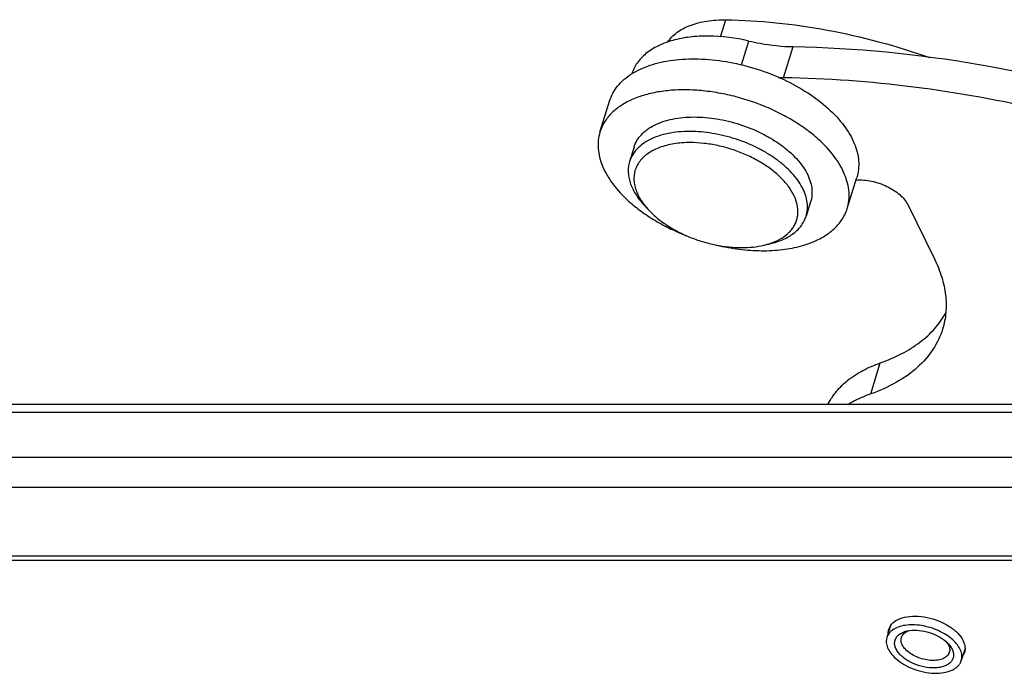
# Model space of a CAD drawing. Units: millimetres. Extents: x 1371 to 1965, y 481 to 901.
# Drawn here: x 1452 to 1490, y 563 to 588 of the extents above; entities that cross this region are included whole.
import ezdxf

# ---------------------------------------------------------------- set-up
doc = ezdxf.new("R2010")
doc.units = ezdxf.units.MM
doc.header["$LTSCALE"] = 65.395
doc.layers.get('0').update_dxf_attribs({"linetype": 'CONTINUOUS', "lineweight": 30})

msp = doc.modelspace()

# ---------------------------------------------------------------- linework, layer by layer
for p, q in [((1478.874, 587.292), (1479.073, 587.936)), ((1479.664, 586.228), (1479.944, 587.132)), ((1481.256, 585.743), (1481.619, 586.918)), ((1474.305, 583.682), (1474.668, 584.857)), ((1475.594, 583.112), (1475.425, 582.564)), ((1483.668, 580.789), (1484.031, 581.964)), ((1476.13, 580.75), (1475.962, 580.933)), ((1475.969, 580.942), (1476.13, 580.75)), ((1482.282, 581.046), (1482.113, 580.497)), ((1485.959, 580.939), (1486.97, 578.878)), ((1480.507, 579.397), (1480.748, 579.465)), ((1480.507, 579.397), (1480.749, 579.454)), ((1484.558, 573.766), (1484.921, 574.941)), ((1426.172, 573.079), (1498.936, 573.079)), ((1426.416, 573.382), (1499.18, 573.382)), ((1498.404, 571.356), (1425.64, 571.356)), ((1425.69, 570.232), (1498.454, 570.232)), ((1499.735, 567.621), (1426.971, 567.621)), ((1499.226, 567.464), (1427.384, 567.464)), ((1485.306, 564.986), (1485.169, 564.541)), ((1485.242, 564.862), (1485.301, 564.988)), ((1485.927, 564.788), (1486.031, 564.807)), ((1485.954, 564.781), (1486.029, 564.809)), ((1487.438, 564.364), (1487.487, 564.29)), ((1488.13, 564.13), (1487.987, 563.67)), ((1488.108, 563.975), (1488.048, 563.849))]:
    msp.add_line(p, q)
for centre, radius, start, end in [((1476.946, 583.616), 2.689, 120.6769, 122.3956), ((1481.372, 592.853), 7.111, 267.5705, 269.0605), ((1486.207, 564.215), 0.62, 114.0905, 115.972), ((1486.594, 563.464), 1.234, 46.8396, 47.8623), ((1486.648, 563.52), 1.156, 42.4758, 46.8599)]:
    msp.add_arc(centre, radius, start, end)
for points, knots in [([(1476.867, 587.082), (1476.911, 587.151), (1477.016, 587.284), (1477.213, 587.457), (1477.448, 587.606), (1477.821, 587.775), (1478.369, 587.911), (1478.83, 587.939), (1479.073, 587.936)], [0, 0, 0, 0, 0.099889, 0.205345, 0.317891, 0.438429, 0.703966, 1, 1, 1, 1]), ([(1479.073, 587.936), (1479.706, 587.927), (1480.991, 587.851), (1483.583, 587.476), (1485.511, 586.956), (1486.767, 586.511)], [0, 0, 0, 0, 0.241675, 0.490964, 1, 1, 1, 1]), ([(1479.944, 587.132), (1479.444, 587.249), (1478.692, 587.348), (1477.721, 587.299), (1477.074, 587.176), (1476.509, 586.969), (1476.045, 586.681), (1475.698, 586.319), (1475.554, 586.031), (1475.509, 585.884)], [0, 0, 0, 0, 0.308008, 0.450771, 0.582662, 0.702394, 0.810138, 0.907944, 1, 1, 1, 1]), ([(1479.944, 587.132), (1480.084, 587.099), (1480.636, 586.984), (1481.2, 586.925), (1481.619, 586.918)], [0, 0, 0, 0, 0.256064, 1, 1, 1, 1]), ([(1481.619, 586.918), (1483.976, 586.88), (1488.777, 586.4), (1493.457, 585.241), (1495.785, 584.49)], [0, 0, 0, 0, 0.49072, 1, 1, 1, 1]), ([(1475.574, 585.928), (1475.801, 586.063), (1476.185, 586.223), (1476.732, 586.359), (1477.353, 586.453), (1478.188, 586.473), (1479.222, 586.35), (1480.263, 586.088), (1481.26, 585.699), (1482.167, 585.201), (1482.706, 584.795), (1482.946, 584.577)], [0, 0, 0, 0, 0.1005, 0.155694, 0.213988, 0.338648, 0.471483, 0.608444, 0.745058, 0.876889, 1, 1, 1, 1]), ([(1474.668, 584.857), (1474.7, 584.959), (1474.784, 585.159), (1474.97, 585.434), (1475.212, 585.681), (1475.403, 585.821), (1475.505, 585.886)], [0, 0, 0, 0, 0.235917, 0.477877, 0.731201, 1, 1, 1, 1]), ([(1491.193, 584.486), (1489.536, 584.87), (1486.24, 585.466), (1482.898, 585.716), (1481.256, 585.743)], [0, 0, 0, 0, 0.508635, 1, 1, 1, 1]), ([(1482.583, 583.402), (1482.433, 583.539), (1482.108, 583.8), (1481.575, 584.151), (1480.991, 584.465), (1480.367, 584.734), (1479.717, 584.955), (1479.053, 585.123), (1478.387, 585.234), (1477.733, 585.287), (1477.103, 585.28), (1476.51, 585.214), (1475.965, 585.089), (1475.478, 584.908), (1475.059, 584.673), (1474.715, 584.388), (1474.456, 584.058), (1474.344, 583.809), (1474.305, 583.682)], [0, 0, 0, 0, 0.065139, 0.133681, 0.204871, 0.277835, 0.35163, 0.425275, 0.497796, 0.568266, 0.635844, 0.69982, 0.759669, 0.815112, 0.866191, 0.913352, 0.957502, 1, 1, 1, 1]), ([(1475.594, 583.112), (1475.621, 583.199), (1475.696, 583.368), (1475.868, 583.595), (1476.096, 583.793), (1476.374, 583.959), (1476.697, 584.09), (1477.059, 584.185), (1477.455, 584.243), (1477.729, 584.255), (1477.87, 584.255)], [0, 0, 0, 0, 0.099671, 0.202886, 0.312613, 0.43091, 0.558879, 0.696767, 0.84414, 1, 1, 1, 1]), ([(1477.87, 584.255), (1478.158, 584.255), (1478.745, 584.202), (1479.607, 583.992), (1480.298, 583.713), (1480.809, 583.433), (1481.158, 583.202), (1481.47, 582.954), (1481.741, 582.69), (1481.966, 582.417), (1482.141, 582.137), (1482.264, 581.855), (1482.331, 581.575), (1482.34, 581.303), (1482.308, 581.128), (1482.282, 581.046)], [0, 0, 0, 0, 0.141635, 0.289206, 0.436229, 0.507559, 0.576408, 0.642138, 0.704242, 0.762382, 0.816436, 0.866559, 0.913237, 0.95732, 1, 1, 1, 1]), ([(1482.946, 584.577), (1483.164, 584.38), (1483.459, 584.066), (1483.768, 583.605), (1483.938, 583.266), (1484.052, 582.928), (1484.108, 582.595), (1484.104, 582.271), (1484.062, 582.063), (1484.031, 581.964)], [0, 0, 0, 0, 0.295422, 0.430483, 0.557077, 0.675842, 0.787982, 0.895277, 1, 1, 1, 1]), ([(1474.305, 583.682), (1474.274, 583.583), (1474.232, 583.375), (1474.228, 583.051), (1474.284, 582.718), (1474.398, 582.38), (1474.569, 582.041), (1474.877, 581.58), (1475.172, 581.266), (1475.39, 581.069)], [0, 0, 0, 0, 0.104723, 0.212017, 0.324157, 0.442921, 0.569516, 0.704577, 1, 1, 1, 1]), ([(1477.701, 583.706), (1477.56, 583.706), (1477.285, 583.694), (1476.89, 583.637), (1476.527, 583.542), (1476.204, 583.411), (1475.926, 583.245), (1475.699, 583.047), (1475.527, 582.82), (1475.451, 582.65), (1475.425, 582.564)], [0, 0, 0, 0, 0.15586, 0.303232, 0.441119, 0.569088, 0.687386, 0.797113, 0.900329, 1, 1, 1, 1]), ([(1482.113, 580.497), (1482.138, 580.58), (1482.171, 580.755), (1482.161, 581.027), (1482.094, 581.307), (1481.972, 581.588), (1481.797, 581.868), (1481.572, 582.142), (1481.301, 582.405), (1480.989, 582.654), (1480.64, 582.884), (1480.128, 583.164), (1479.438, 583.444), (1478.575, 583.654), (1477.988, 583.706), (1477.701, 583.706)], [0, 0, 0, 0, 0.04268, 0.086763, 0.133441, 0.183564, 0.237618, 0.295758, 0.357862, 0.423592, 0.492441, 0.563771, 0.710794, 0.858365, 1, 1, 1, 1]), ([(1477.72, 583.285), (1477.514, 583.285), (1477.211, 583.264), (1476.827, 583.185), (1476.567, 583.104), (1476.332, 583.002), (1476.126, 582.879), (1475.949, 582.737), (1475.805, 582.577), (1475.696, 582.401), (1475.623, 582.211), (1475.588, 582.01), (1475.591, 581.801), (1475.632, 581.586), (1475.709, 581.369), (1475.822, 581.151), (1475.917, 581.012), (1475.969, 580.942)], [0, 0, 0, 0, 0.159589, 0.233804, 0.30389, 0.369763, 0.431552, 0.489626, 0.544622, 0.597445, 0.649223, 0.701204, 0.754609, 0.810504, 0.869712, 0.932781, 1, 1, 1, 1]), ([(1480.748, 579.465), (1480.874, 579.508), (1481.11, 579.607), (1481.368, 579.785), (1481.531, 579.95), (1481.631, 580.081), (1481.708, 580.221), (1481.763, 580.369), (1481.795, 580.525), (1481.808, 580.743), (1481.762, 581.03), (1481.618, 581.373), (1481.39, 581.711), (1481.085, 582.035), (1480.711, 582.338), (1480.281, 582.611), (1479.804, 582.846), (1479.296, 583.037), (1478.771, 583.177), (1478.244, 583.264), (1477.892, 583.285), (1477.72, 583.285)], [0, 0, 0, 0, 0.057555, 0.109648, 0.134, 0.157473, 0.180339, 0.202915, 0.225534, 0.248529, 0.296721, 0.349479, 0.407777, 0.471784, 0.541043, 0.614646, 0.69137, 0.769789, 0.848379, 0.925599, 1, 1, 1, 1]), ([(1483.668, 580.789), (1483.699, 580.888), (1483.741, 581.096), (1483.745, 581.42), (1483.689, 581.753), (1483.575, 582.091), (1483.405, 582.43), (1483.096, 582.891), (1482.801, 583.205), (1482.583, 583.402)], [0, 0, 0, 0, 0.104723, 0.212017, 0.324157, 0.442921, 0.569516, 0.704577, 1, 1, 1, 1]), ([(1475.425, 582.564), (1475.406, 582.502), (1475.378, 582.374), (1475.368, 582.175), (1475.391, 581.97), (1475.445, 581.761), (1475.53, 581.55), (1475.689, 581.262), (1475.845, 581.061), (1475.962, 580.933)], [0, 0, 0, 0, 0.108085, 0.218195, 0.332176, 0.451556, 0.577484, 0.710717, 1, 1, 1, 1]), ([(1483.996, 581.867), (1484.192, 581.88), (1484.598, 581.843), (1485.168, 581.654), (1485.648, 581.358), (1485.888, 581.083), (1485.959, 580.939)], [0, 0, 0, 0, 0.259961, 0.532594, 0.787199, 1, 1, 1, 1]), ([(1475.39, 581.069), (1475.542, 580.932), (1475.869, 580.668), (1476.406, 580.315), (1476.995, 580.001), (1477.411, 579.822), (1477.625, 579.74)], [0, 0, 0, 0, 0.234402, 0.481112, 0.737376, 1, 1, 1, 1]), ([(1476.13, 580.75), (1476.228, 580.643), (1476.447, 580.435), (1476.82, 580.159), (1477.241, 579.911), (1477.7, 579.699), (1478.184, 579.528), (1478.681, 579.402), (1479.178, 579.325), (1479.51, 579.307), (1479.672, 579.307)], [0, 0, 0, 0, 0.110943, 0.229689, 0.35469, 0.48401, 0.615474, 0.746795, 0.875685, 1, 1, 1, 1]), ([(1478.721, 579.402), (1479.005, 579.335), (1479.57, 579.233), (1480.407, 579.174), (1481.199, 579.213), (1481.922, 579.35), (1482.46, 579.547), (1482.83, 579.753), (1483.069, 579.924), (1483.275, 580.115), (1483.446, 580.323), (1483.579, 580.548), (1483.643, 580.708), (1483.668, 580.789)], [0, 0, 0, 0, 0.156874, 0.308101, 0.450731, 0.582486, 0.702095, 0.757405, 0.809889, 0.859867, 0.9078, 0.954278, 1, 1, 1, 1]), ([(1480.749, 579.454), (1480.918, 579.494), (1481.16, 579.571), (1481.453, 579.72), (1481.643, 579.846), (1481.805, 579.987), (1481.94, 580.144), (1482.044, 580.314), (1482.094, 580.436), (1482.113, 580.497)], [0, 0, 0, 0, 0.289285, 0.422516, 0.548445, 0.667825, 0.781805, 0.891915, 1, 1, 1, 1]), ([(1479.672, 579.307), (1479.817, 579.307), (1480.097, 579.32), (1480.375, 579.366), (1480.507, 579.397)], [0, 0, 0, 0, 0.51616, 1, 1, 1, 1]), ([(1486.97, 578.878), (1487.079, 578.655), (1487.26, 578.209), (1487.41, 577.522), (1487.425, 576.853), (1487.342, 576.424), (1487.279, 576.221)], [0, 0, 0, 0, 0.27155, 0.525545, 0.766301, 1, 1, 1, 1]), ([(1484.921, 574.941), (1485.199, 575.039), (1485.722, 575.262), (1486.422, 575.696), (1486.99, 576.212), (1487.281, 576.614), (1487.397, 576.822)], [0, 0, 0, 0, 0.278328, 0.535718, 0.774676, 1, 1, 1, 1]), ([(1487.279, 576.221), (1487.195, 575.949), (1486.94, 575.415), (1486.333, 574.728), (1485.523, 574.162), (1484.895, 573.885), (1484.558, 573.766)], [0, 0, 0, 0, 0.224465, 0.460611, 0.71742, 1, 1, 1, 1]), ([(1482.947, 573.385), (1483.033, 573.557), (1483.256, 573.892), (1483.707, 574.32), (1484.27, 574.68), (1484.695, 574.862), (1484.921, 574.941)], [0, 0, 0, 0, 0.224887, 0.463225, 0.720655, 1, 1, 1, 1]), ([(1484.558, 573.766), (1484.483, 573.74), (1484.197, 573.632), (1483.921, 573.498), (1483.727, 573.382)], [0, 0, 0, 0, 0.259883, 1, 1, 1, 1]), ([(1485.301, 564.988), (1485.354, 565.069), (1485.521, 565.215), (1485.854, 565.331), (1486.257, 565.365), (1486.843, 565.296), (1487.407, 565.075), (1487.848, 564.73), (1488.005, 564.524), (1488.056, 564.419)], [0, 0, 0, 0, 0.091957, 0.201671, 0.329956, 0.471596, 0.759362, 0.888861, 1, 1, 1, 1]), ([(1487.661, 564.456), (1487.585, 564.525), (1487.416, 564.652), (1487.13, 564.805), (1486.815, 564.923), (1486.489, 564.999), (1486.167, 565.03), (1485.866, 565.012), (1485.6, 564.948), (1485.446, 564.871), (1485.382, 564.824)], [0, 0, 0, 0, 0.124613, 0.258233, 0.396519, 0.534587, 0.667582, 0.791218, 0.902398, 1, 1, 1, 1]), ([(1485.169, 564.541), (1485.16, 564.511), (1485.147, 564.448), (1485.145, 564.315), (1485.192, 564.139), (1485.315, 563.936), (1485.43, 563.813), (1485.495, 563.754)], [0, 0, 0, 0, 0.104853, 0.212276, 0.442736, 0.704201, 1, 1, 1, 1]), ([(1485.258, 564.707), (1485.238, 564.682), (1485.203, 564.629), (1485.178, 564.571), (1485.169, 564.541)], [0, 0, 0, 0, 0.506021, 1, 1, 1, 1]), ([(1485.382, 564.824), (1485.37, 564.815), (1485.325, 564.78), (1485.284, 564.74), (1485.258, 564.707)], [0, 0, 0, 0, 0.259239, 1, 1, 1, 1]), ([(1485.734, 563.831), (1485.686, 563.875), (1485.601, 563.964), (1485.508, 564.112), (1485.46, 564.262), (1485.461, 564.409), (1485.515, 564.542), (1485.617, 564.653), (1485.758, 564.738), (1485.868, 564.774), (1485.927, 564.788)], [0, 0, 0, 0, 0.150811, 0.285322, 0.40466, 0.513458, 0.619724, 0.73241, 0.858171, 1, 1, 1, 1]), ([(1485.929, 564.036), (1485.887, 564.074), (1485.813, 564.153), (1485.734, 564.284), (1485.698, 564.416), (1485.707, 564.504), (1485.719, 564.542)], [0, 0, 0, 0, 0.296068, 0.557786, 0.788468, 1, 1, 1, 1]), ([(1485.719, 564.542), (1485.726, 564.566), (1485.747, 564.613), (1485.813, 564.699), (1485.884, 564.747), (1485.936, 564.772)], [0, 0, 0, 0, 0.231214, 0.47096, 1, 1, 1, 1]), ([(1486.031, 564.807), (1486.15, 564.824), (1486.401, 564.824), (1486.774, 564.747), (1487.125, 564.601), (1487.333, 564.459), (1487.422, 564.379)], [0, 0, 0, 0, 0.239983, 0.499747, 0.759643, 1, 1, 1, 1]), ([(1487.5, 564.301), (1487.538, 564.26), (1487.604, 564.176), (1487.671, 564.04), (1487.7, 563.905), (1487.687, 563.774), (1487.631, 563.656), (1487.537, 563.557), (1487.409, 563.479), (1487.254, 563.424), (1487.075, 563.393), (1486.807, 563.385), (1486.459, 563.439), (1486.126, 563.565), (1485.887, 563.706), (1485.782, 563.788), (1485.734, 563.831)], [0, 0, 0, 0, 0.060201, 0.114151, 0.162761, 0.208088, 0.253141, 0.301016, 0.353969, 0.413077, 0.478371, 0.549111, 0.701232, 0.856234, 0.930362, 1, 1, 1, 1]), ([(1487.487, 564.29), (1487.514, 564.241), (1487.545, 564.162), (1487.55, 564.055), (1487.541, 564.005), (1487.534, 563.981)], [0, 0, 0, 0, 0.528588, 0.768486, 1, 1, 1, 1]), ([(1487.987, 563.67), (1487.996, 563.7), (1488.009, 563.762), (1488.011, 563.895), (1487.964, 564.072), (1487.841, 564.275), (1487.726, 564.397), (1487.661, 564.456)], [0, 0, 0, 0, 0.104853, 0.212276, 0.442736, 0.704201, 1, 1, 1, 1]), ([(1488.056, 564.419), (1488.068, 564.395), (1488.108, 564.303), (1488.13, 564.203), (1488.13, 564.13)], [0, 0, 0, 0, 0.26607, 1, 1, 1, 1]), ([(1485.495, 563.754), (1485.588, 563.67), (1485.801, 563.517), (1486.162, 563.345), (1486.553, 563.229), (1486.947, 563.178), (1487.313, 563.197), (1487.585, 563.274), (1487.76, 563.372), (1487.864, 563.457), (1487.942, 563.557), (1487.975, 563.632), (1487.987, 563.67)], [0, 0, 0, 0, 0.133652, 0.27781, 0.425268, 0.568267, 0.699779, 0.814931, 0.866061, 0.913268, 0.95746, 1, 1, 1, 1]), ([(1487.534, 563.981), (1487.527, 563.957), (1487.505, 563.909), (1487.455, 563.845), (1487.388, 563.789), (1487.275, 563.726), (1487.1, 563.677), (1486.864, 563.665), (1486.611, 563.697), (1486.358, 563.772), (1486.126, 563.883), (1485.989, 563.982), (1485.929, 564.036)], [0, 0, 0, 0, 0.04254, 0.086733, 0.133938, 0.185066, 0.300216, 0.431727, 0.574725, 0.722187, 0.866344, 1, 1, 1, 1])]:
    msp.add_open_spline(points, degree=3, knots=knots)
for points in [[(1485.219, 564.707), (1485.219, 564.759), (1485.226, 564.812), (1485.242, 564.862)], [(1488.13, 564.13), (1488.131, 564.078), (1488.123, 564.025), (1488.108, 563.975)]]:
    msp.add_open_spline(points, degree=3)

doc.saveas('drawing.dxf')
